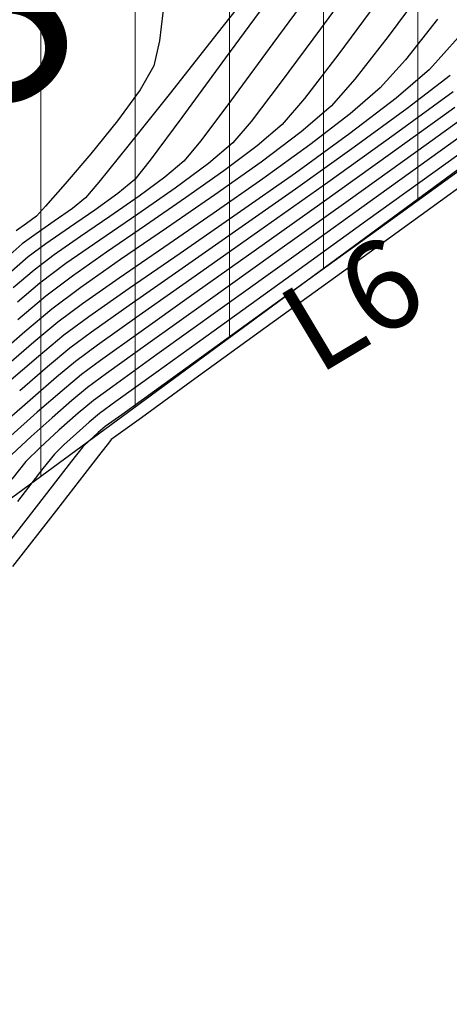
# Model space of a CAD drawing. Units: metres. Extents: x 751400 to 754535, y 8571653 to 8573688.
# Drawn here: x 751633 to 751641, y 8571823 to 8571839 of the extents above; entities that cross this region are included whole.
import ezdxf

# ---------------------------------------------------------------- set-up
doc = ezdxf.new("R2010")
doc.units = ezdxf.units.M
for name, color, linetype in [('CONT-MJR', 30, 'Continuous'), ('CONT-MNR', 124, 'Continuous'), ('EJE_ESTACA', 7, 'Continuous'), ('EJE_TEXTO', 7, 'Continuous')]:
    doc.layers.add(name, color=color, linetype=linetype)
doc.styles.get("Standard").update_dxf_attribs({"font": 'ARIAL.TTF'})

msp = doc.modelspace()

# ---------------------------------------------------------------- hatches: boundary and pattern name
at = {"lineweight": 9}
h = msp.add_hatch(dxfattribs=at)
h.set_pattern_fill('ANSI31', color=8, scale=0.5, angle=45, style=0)
h.set_pattern_definition([(90, (0, 0), (-1.5875, 3.33066907387547e-16), [])])
edge = h.paths.add_edge_path()
edge.add_line((751575.484771043, 8571796.645177506), (751639.8217745991, 8571846.518372055))
edge.add_arc((751655.5450373718, 8571826.239944903), 25.65999999952594, 103.5364491416288, 127.78888884397401, ccw=False)
edge.add_line((751649.5389577743, 8571851.187141296), (751646.1030219479, 8571840.984137718))
edge.add_line((751646.1030219479, 8571840.984137718), (751630.8952006409, 8571829.793865614))
edge.add_line((751630.8952006409, 8571829.793865614), (751618.1368842856, 8571813.665086707))
edge.add_line((751618.1368842856, 8571813.665086707), (751601.8117278989, 8571801.934051085))
edge.add_line((751601.8117278989, 8571801.934051085), (751587.5079409893, 8571787.778955515))
edge.add_line((751587.5079409893, 8571787.778955515), (751574.7049575037, 8571783.155044522))
edge.add_line((751574.7049575037, 8571783.155044522), (751558.8802136744, 8571789.731340894))
edge.add_arc((751554.4431954419, 8571823.783484282), 34.34000000114271, 277.4238541755445, 307.7888888468748)

# ---------------------------------------------------------------- linework, layer by layer
at = {"layer": 'CONT-MJR', "extrusion": (0.9931052412367418, -0.1172261908794831, 0), "elevation": -258390.7743339898}
msp.add_lwpolyline([(8600850.473866064, 1160.000000000001), (8600849.752787013, 1160.000000000001)], dxfattribs=at)
at = {"layer": 'CONT-MJR', "extrusion": (0.8047401365251101, -0.593627250608955, 0), "elevation": -4483603.386761867}
msp.add_lwpolyline([(7344297.212756882, 1165), (7344296.002137634, 1165)], dxfattribs=at)
at = {"layer": 'CONT-MJR', "extrusion": (0.9761104231931603, -0.2172750370697689, 0), "elevation": -1128767.300141689}
msp.add_lwpolyline([(8530373.183185373, 1160), (8530372.754337192, 1160)], dxfattribs=at)
at = {"layer": 'CONT-MJR', "extrusion": (0.7941187443755707, -0.6077626344481593, 0), "elevation": -4612753.068855682}
msp.add_lwpolyline([(7263875.84024946, 1165), (7263874.892097519, 1165)], dxfattribs=at)
at = {"layer": 'CONT-MJR'}
for points, elevation in [([(751635.5293896552, 8571838.716212908), (751635.2955755814, 8571838.312801125)], 1160), ([(751634.4664726607, 8571837.236591164), (751634.035600608, 8571836.728573423)], 1160), ([(751641.020868492, 8571837.200907629), (751639.5152696464, 8571836.112051692)], 1175), ([(751638.4605090829, 8571836.754358739), (751637.3128384899, 8571835.941685487)], 1170), ([(751636.0630356407, 8571836.49114095), (751635.3870157561, 8571836.027096657)], 1165), ([(751633.3839486253, 8571836.058716565), (751633.2111967742, 8571835.936905885)], 1160), ([(751635.3870157561, 8571836.027096657), (751634.7337320182, 8571835.57981879)], 1165), ([(751639.5152696464, 8571836.112051692), (751638.0624602423, 8571835.06247117)], 1175), ([(751634.7337320182, 8571835.57981879), (751634.1571157834, 8571835.174965438)], 1165), ([(751636.223522441, 8571835.174407233), (751635.2830907842, 8571834.511978075)], 1170), ([(751638.0624602423, 8571835.06247117), (751636.7590295116, 8571834.121359514)], 1175), ([(751635.2830907842, 8571834.511978075), (751634.5820733681, 8571834.013852116)], 1170), ([(751635.7015666856, 8571833.357910175), (751634.986660996, 8571832.8413166)], 1175), ([(751634.986660996, 8571832.8413166), (751634.7109016743, 8571832.64077224)], 1175), ([(751634.7109016743, 8571832.64077224), (751634.5906217683, 8571832.538671546)], 1175), ([(751634.444732307, 8571832.408036012), (751634.3317716781, 8571832.298357481)], 1175), ([(751633.6825198208, 8571831.464925027), (751633.0230528871, 8571830.613255762)], 1175)]:
    msp.add_lwpolyline(points, dxfattribs=dict(at, elevation=elevation))
at = {"layer": 'CONT-MJR', "extrusion": (0.8064911758192416, -0.5912461275354768, 0), "elevation": -4461878.974987905}
msp.add_lwpolyline([(7357513.417651449, 1160), (7357512.772051509, 1160)], dxfattribs=at)
at = {"layer": 'CONT-MJR', "extrusion": (0.5898047164011214, -0.8075459098472314, 0), "elevation": -6478831.788817039}
msp.add_lwpolyline([(5662694.911640867, 1170), (5662693.682249295, 1170)], dxfattribs=at)
at = {"layer": 'CONT-MJR', "extrusion": (0.7579691894050576, -0.6522903555263102, 0), "elevation": -5021608.869398696}
msp.add_lwpolyline([(6987475.48725995, 1165.000000000001), (6987474.90872897, 1165.000000000001)], dxfattribs=at)
at = {"layer": 'CONT-MJR', "extrusion": (0.7788383627069514, -0.6272246844440637, 0), "elevation": -4791066.148605087}
msp.add_lwpolyline([(7147520.083079908, 1160), (7147519.369787738, 1160)], dxfattribs=at)
at = {"layer": 'CONT-MJR', "extrusion": (0.6506314778091266, -0.759393626575778, 0), "elevation": -6020359.798297362}
msp.add_lwpolyline([(6147896.317959955, 1165.000000000001), (6147895.764044075, 1165.000000000001)], dxfattribs=at)
at = {"layer": 'CONT-MJR', "extrusion": (0.5821219878466635, -0.8131014643114655, 0), "elevation": -6532227.74203438}
msp.add_lwpolyline([(5601014.35571886, 1170), (5601012.983817151, 1170)], dxfattribs=at)
at = {"layer": 'CONT-MJR', "extrusion": (0.600757849339231, -0.7994310517219743, 0), "elevation": -6401040.973066186}
msp.add_lwpolyline([(5750480.752740073, 1165), (5750480.052619519, 1165)], dxfattribs=at)
at = {"layer": 'CONT-MJR', "extrusion": (-0.5766682201464236, 0.8169784353782884, 0), "elevation": 6569560.934182223}
msp.add_lwpolyline([(-5557176.936765093, 1165.000000000001), (-5557176.147485171, 1165.000000000001)], dxfattribs=at)
at = {"layer": 'CONT-MJR', "extrusion": (0.7512965923715011, -0.6599647189744089, 0), "elevation": -5092409.728010301}
msp.add_lwpolyline([(6936043.669618846, 1160), (6936043.166347623, 1160)], dxfattribs=at)
at = {"layer": 'CONT-MJR', "extrusion": (0.7388940157055867, -0.6738216630195799, 0), "elevation": -5220511.379314929}
msp.add_lwpolyline([(6840145.655014576, 1160), (6840145.430619813, 1160)], dxfattribs=at)
at = {"layer": 'CONT-MJR', "extrusion": (-0.5991333221626473, 0.8006492754473395, 0), "elevation": 6412705.723291306}
msp.add_lwpolyline([(-5737467.549368165, 1160.000000000001), (-5737467.339152928, 1160.000000000001)], dxfattribs=at)
at = {"layer": 'CONT-MJR', "extrusion": (-0.5758560177827473, 0.8175511279323125, 0), "elevation": 6575079.27278761}
msp.add_lwpolyline([(-5550645.243373147, 1170), (-5550643.910959784, 1170)], dxfattribs=at)
at = {"layer": 'CONT-MJR', "extrusion": (-0.6025823098765444, 0.7980567397271001, 0), "elevation": 6387889.386634057}
msp.add_lwpolyline([(-5765082.944507035, 1165.000000000001), (-5765082.385627756, 1165.000000000001)], dxfattribs=at)
at = {"layer": 'CONT-MJR', "extrusion": (0.6440686004107165, -0.7649677365516673, 0), "elevation": -6073073.42193984}
msp.add_lwpolyline([(6095825.20588274, 1165.000000000001), (6095824.588615758, 1165.000000000001)], dxfattribs=at)
at = {"layer": 'CONT-MJR', "extrusion": (-0.5945270805332991, 0.8040755875616122, 0), "elevation": 6445535.357460805}
msp.add_lwpolyline([(-5700558.469283799, 1170), (-5700558.007793196, 1170)], dxfattribs=at)
at = {"layer": 'CONT-MJR', "extrusion": (0.585352573875085, -0.8107788627349711, 0), "elevation": -6509889.408951635}
msp.add_lwpolyline([(5626956.362443816, 1175), (5626955.058188273, 1175)], dxfattribs=at)
at = {"layer": 'CONT-MJR', "extrusion": (0.6401006515159771, -0.768291061986811, 0), "elevation": -6104541.698719298}
msp.add_lwpolyline([(6064310.207524833, 1170.000000000001), (6064309.791431669, 1170.000000000001)], dxfattribs=at)
at = {"layer": 'CONT-MJR', "extrusion": (0.6526281510248352, -0.7576783595232907, 0), "elevation": -6004155.287297654}
msp.add_lwpolyline([(6163716.564206398, 1170), (6163716.03363986, 1170)], dxfattribs=at)
at = {"layer": 'CONT-MJR', "extrusion": (0.6620665330700678, -0.7494450652239835, 0), "elevation": -5926486.658449306}
msp.add_lwpolyline([(6238431.849796537, 1170), (6238431.262144237, 1170)], dxfattribs=at)
at = {"layer": 'CONT-MJR', "extrusion": (0.6670865182392068, -0.744980252881573, 0), "elevation": -5884440.670271996}
msp.add_lwpolyline([(6278106.850547886, 1175), (6278106.654717915, 1175)], dxfattribs=at)
at = {"layer": 'CONT-MJR', "extrusion": (0.7859366146073058, -0.6183070740494624, 0), "elevation": -4709287.605504836}
msp.add_lwpolyline([(7201657.681985511, 1175), (7201657.378307207, 1175)], dxfattribs=at)
at = {"layer": 'CONT-MJR', "extrusion": (0.7900637576454177, -0.6130246804617274, 0), "elevation": -4660905.713172974}
msp.add_lwpolyline([(7233064.127933586, 1175.000000000001), (7233063.375132878, 1175.000000000001)], dxfattribs=at)
at = {"layer": 'CONT-MNR', "extrusion": (0.785814546334374, -0.6184622048026074, 0), "elevation": -4710711.638274482}
msp.add_lwpolyline([(7200736.277977707, 1161.000000000001), (7200734.833423008, 1161.000000000001)], dxfattribs=at)
at = {"layer": 'CONT-MNR', "extrusion": (0.8070847659220027, -0.5904355854931392, 0), "elevation": -4454483.130162392}
msp.add_lwpolyline([(7361996.25788289, 1164), (7361994.966058257, 1164)], dxfattribs=at)
at = {"layer": 'CONT-MNR', "extrusion": (0.8069127203919512, -0.5906706880061519, 0), "elevation": -4456628.208110798}
msp.add_lwpolyline([(7360697.65430318, 1163), (7360696.262267344, 1163)], dxfattribs=at)
at = {"layer": 'CONT-MNR', "extrusion": (0.8037026551972151, -0.595031126941227, 0), "elevation": -4496416.504067517}
msp.add_lwpolyline([(7336459.939014966, 1166), (7336458.816012736, 1166)], dxfattribs=at)
at = {"layer": 'CONT-MNR', "extrusion": (0.806763727288113, -0.5908741730116416, 0), "elevation": -4458484.938439609}
msp.add_lwpolyline([(7359572.887234127, 1162), (7359571.394986987, 1162)], dxfattribs=at)
at = {"layer": 'CONT-MNR'}
for points, elevation in [([(751640.3058965191, 8571839.500828244), (751639.7665099403, 8571838.8156844)], 1167), ([(751637.534255571, 8571839.094837438), (751636.836178826, 8571838.144983089)], 1163), ([(751636.7347396165, 8571838.850748042), (751635.9975831388, 8571837.843738314)], 1162), ([(751639.7665099403, 8571838.8156844), (751639.3425751395, 8571838.344342865)], 1167), ([(751638.9160393659, 8571838.490742339), (751638.5153868771, 8571838.035817243)], 1166), ([(751635.7847722018, 8571838.23642668), (751635.0912814391, 8571837.365596453)], 1161), ([(751641.305763728, 8571838.24705543), (751640.1131369884, 8571837.385008119)], 1172), ([(751638.5153868771, 8571838.035817243), (751638.0114552496, 8571837.604351964)], 1166), ([(751640.5983041446, 8571838.013991326), (751639.5143874474, 8571837.23191452)], 1171), ([(751635.9975831388, 8571837.843738314), (751635.4674110268, 8571837.128947845)], 1162), ([(751637.1677705225, 8571837.780491166), (751636.8610103526, 8571837.418766001)], 1164), ([(751636.3175907746, 8571837.454719506), (751636.0338220902, 8571837.110240381)], 1163), ([(751641.9046186965, 8571837.559892422), (751640.3560658649, 8571836.437349532)], 1176), ([(751638.1573763946, 8571837.385590455), (751637.366236073, 8571836.814649593)], 1167), ([(751636.4477582809, 8571837.069836367), (751635.8898386944, 8571836.65869788)], 1164), ([(751637.334535273, 8571837.094773464), (751636.554797478, 8571836.542603739)], 1166), ([(751635.2066338279, 8571836.80171476), (751634.9218331027, 8571836.565673037)], 1162), ([(751634.6000951016, 8571836.755864527), (751634.3794455656, 8571836.49318914)], 1161), ([(751634.3794455656, 8571836.49318914), (751634.1564158383, 8571836.312792502)], 1161), ([(751635.2799634004, 8571836.520247918), (751634.7889120841, 8571836.178662604)], 1163), ([(751638.838025437, 8571836.469996102), (751637.5714509364, 8571835.564863194)], 1172), ([(751638.3615315105, 8571836.408029862), (751637.218245395, 8571835.595430274)], 1171), ([(751640.3560658649, 8571836.437349532), (751638.8314076357, 8571835.332798347)], 1176), ([(751636.525599588, 8571836.227812674), (751635.6976152922, 8571835.658939987)], 1167), ([(751634.1071706987, 8571835.992794283), (751633.7109281414, 8571835.719527137)], 1162), ([(751635.7424123955, 8571835.983364781), (751634.9675505569, 8571835.452578582)], 1166), ([(751633.5446444957, 8571835.887843559), (751633.3111771009, 8571835.717163643)], 1161), ([(751633.7109281414, 8571835.719527137), (751633.4111574276, 8571835.497421399)], 1162), ([(751633.4111574276, 8571835.497421399), (751633.0835042235, 8571835.21334327)], 1162), ([(751633.8501769688, 8571835.531534154), (751633.5111377542, 8571835.277679157)], 1163), ([(751635.9720541757, 8571835.558597732), (751635.1118733912, 8571834.965850724)], 1168), ([(751633.5111377542, 8571835.277679157), (751633.1585657892, 8571834.975742908)], 1163), ([(751633.6111180809, 8571835.057936914), (751633.2336273552, 8571834.738142546)], 1164), ([(751634.3281966764, 8571834.710528456), (751633.911059061, 8571834.398710184)], 1167), ([(751634.4315281907, 8571834.490453124), (751634.0110393877, 8571834.178967942)], 1168), ([(751633.911059061, 8571834.398710184), (751633.5063571468, 8571834.061923163)], 1167), ([(751637.422602077, 8571834.312564839), (751636.2216072574, 8571833.442974975)], 1176), ([(751634.0110393877, 8571834.178967942), (751633.5847985087, 8571833.823845934)], 1168), ([(751634.4762922969, 8571834.230374852), (751634.1110197143, 8571833.9592257)], 1169), ([(751635.2744188724, 8571834.216458032), (751634.6308965874, 8571833.75627123)], 1171), ([(751636.5444879255, 8571834.256345127), (751635.5603960265, 8571833.548068995)], 1174), ([(751633.5847985087, 8571833.823845934), (751633.0488001305, 8571833.36216239)], 1168), ([(751635.5815822037, 8571833.854761902), (751634.8354401438, 8571833.318083333)], 1173), ([(751634.7331683657, 8571833.537177283), (751634.4109606943, 8571833.29999897)], 1172), ([(751635.5603960265, 8571833.548068995), (751634.8868111076, 8571833.062169626)], 1174), ([(751634.8354401438, 8571833.318083333), (751634.5109410209, 8571833.080256727)], 1173), ([(751634.6109213476, 8571832.860514484), (751634.4398765907, 8571832.716580277)], 1174), ([(751633.8138316405, 8571832.78988396), (751633.4599504739, 8571832.473191192)], 1172), ([(751634.4398765907, 8571832.716580277), (751634.2235571626, 8571832.526624791)], 1174), ([(751633.9298947423, 8571832.579422185), (751633.6115912397, 8571832.288095154)], 1173), ([(751634.8108819516, 8571832.421029933), (751634.764154015, 8571832.361132605)], 1176), ([(751633.888799438, 8571831.235777492), (751633.1488394374, 8571830.28407377)], 1176)]:
    msp.add_lwpolyline(points, dxfattribs=dict(at, elevation=elevation))
at = {"layer": 'CONT-MNR', "extrusion": (0.784227132892357, -0.6204738544333946, 0), "elevation": -4729148.333664014}
msp.add_lwpolyline([(7188639.810037011, 1161), (7188638.476277649, 1161)], dxfattribs=at)
at = {"layer": 'CONT-MNR', "extrusion": (0.8045309511528345, -0.5939107244671673, 0), "elevation": -4486191.008206062}
msp.add_lwpolyline([(7342716.123823631, 1164), (7342715.014234285, 1164)], dxfattribs=at)
at = {"layer": 'CONT-MNR', "extrusion": (0.7901173155814784, -0.6129556489814892, 0), "elevation": -4660273.902429885}
msp.add_lwpolyline([(7233480.247531799, 1166), (7233479.337483982, 1166)], dxfattribs=at)
at = {"layer": 'CONT-MNR', "extrusion": (0.7428009905397758, -0.669512276551467, 0), "elevation": -5180632.148084099}
msp.add_lwpolyline([(6870403.290020816, 1168), (6870402.563303676, 1168)], dxfattribs=at)
at = {"layer": 'CONT-MNR', "extrusion": (0.6522488135796363, -0.7580049374403552, 0), "elevation": -6007239.612849419}
msp.add_lwpolyline([(6160718.551388703, 1168), (6160717.81386513, 1168)], dxfattribs=at)
at = {"layer": 'CONT-MNR', "extrusion": (0.7955607237841406, -0.6058738604462603, 0), "elevation": -4595479.437970711}
msp.add_lwpolyline([(7274815.618114246, 1164), (7274814.781299814, 1164)], dxfattribs=at)
at = {"layer": 'CONT-MNR', "extrusion": (-0.608606347847517, 0.7934723141734104, 0), "elevation": 6344063.381994274}
msp.add_lwpolyline([(-5813281.295133556, 1169), (-5813280.384447226, 1169)], dxfattribs=at)
at = {"layer": 'CONT-MNR', "extrusion": (0.6543257386674572, -0.7562128190643733, 0), "elevation": -5990317.070897611}
msp.add_lwpolyline([(6177173.762568617, 1167.000000000001), (6177173.093837639, 1167.000000000001)], dxfattribs=at)
at = {"layer": 'CONT-MNR', "extrusion": (0.7995047163277315, -0.6006598110159473, 0), "elevation": -4547821.484734206}
msp.add_lwpolyline([(7304703.06448373, 1163), (7304702.20111974, 1163)], dxfattribs=at)
at = {"layer": 'CONT-MNR', "extrusion": (-0.6078150932650492, 0.7940785933389714, 0), "elevation": 6349855.297718222}
msp.add_lwpolyline([(-5806953.542633369, 1168), (-5806952.561225487, 1168)], dxfattribs=at)
at = {"layer": 'CONT-MNR', "extrusion": (0.5902814118939946, -0.8071975314459483, 0), "elevation": -6475487.47201294}
msp.add_lwpolyline([(5666518.42163802, 1169), (5666517.31700937, 1169)], dxfattribs=at)
at = {"layer": 'CONT-MNR', "extrusion": (0.5859025340368049, -0.8103815278060394, 0), "elevation": -6506070.376017275}
msp.add_lwpolyline([(5631378.314418252, 1174), (5631376.643306574, 1174)], dxfattribs=at)
at = {"layer": 'CONT-MNR', "extrusion": (-0.6086063712664842, 0.7934722962106758, 0), "elevation": 6344063.7216227}
msp.add_lwpolyline([(-5813279.75734092, 1167), (-5813278.900983604, 1167)], dxfattribs=at)
at = {"layer": 'CONT-MNR', "extrusion": (0.601425546090888, -0.7989288532211596, 0), "elevation": -6396234.085740784}
msp.add_lwpolyline([(5755827.406729165, 1166), (5755826.559444737, 1166)], dxfattribs=at)
at = {"layer": 'CONT-MNR', "extrusion": (0.5862363885201932, -0.8101400476305324, 0), "elevation": -6503750.867546263}
msp.add_lwpolyline([(5634055.82180144, 1168.000000000001), (5634054.68673515, 1168.000000000001)], dxfattribs=at)
at = {"layer": 'CONT-MNR', "extrusion": (0.5843181192174911, -0.8115246980555392, 0), "elevation": -6517060.582792302}
msp.add_lwpolyline([(5618654.990261452, 1173.000000000001), (5618653.268358016, 1173.000000000001)], dxfattribs=at)
at = {"layer": 'CONT-MNR', "extrusion": (0.7787455497012353, -0.6273399148950439, 0), "elevation": -4792123.241092734}
msp.add_lwpolyline([(7146810.895417624, 1161.000000000001), (7146810.112450805, 1161.000000000001)], dxfattribs=at)
at = {"layer": 'CONT-MNR', "extrusion": (0.645138960250341, -0.7640652602802387, 0), "elevation": -6064532.965451285}
msp.add_lwpolyline([(6104325.89362176, 1164), (6104325.352762108, 1164)], dxfattribs=at)
at = {"layer": 'CONT-MNR', "extrusion": (0.5804268223257829, -0.8143124117467412, 0), "elevation": -6543882.161566194}
msp.add_lwpolyline([(5587393.198952379, 1169), (5587391.986472832, 1169)], dxfattribs=at)
at = {"layer": 'CONT-MNR', "extrusion": (0.5830164358786226, -0.8124603593378498, 0), "elevation": -6526059.542184778}
msp.add_lwpolyline([(5608199.877550586, 1172), (5608198.308105951, 1172)], dxfattribs=at)
at = {"layer": 'CONT-MNR', "extrusion": (0.7820440200178105, -0.6232231949746275, 0), "elevation": -4754355.699782928}
msp.add_lwpolyline([(7171990.62471645, 1162), (7171990.20628337, 1162)], dxfattribs=at)
at = {"layer": 'CONT-MNR', "extrusion": (0.6451389606136064, -0.7640652599735155, 0), "elevation": -6064533.260466729}
msp.add_lwpolyline([(6104325.065437357, 1163.000000000001), (6104324.645602465, 1163.000000000001)], dxfattribs=at)
at = {"layer": 'CONT-MNR', "extrusion": (0.5814326363814234, -0.813594548501001, 0), "elevation": -6536972.29806482}
msp.add_lwpolyline([(5595475.731728068, 1171.000000000001), (5595474.314737336, 1171.000000000001)], dxfattribs=at)
at = {"layer": 'CONT-MNR', "extrusion": (0.584923451176292, -0.8110885008826201, 0), "elevation": -6512866.352380512}
msp.add_lwpolyline([(5623515.494110258, 1174), (5623513.777301591, 1174)], dxfattribs=at)
at = {"layer": 'CONT-MNR', "extrusion": (0.5932362997663521, -0.805028380021181, 0), "elevation": -6454674.335442247}
msp.add_lwpolyline([(5690212.849235083, 1163.000000000001), (5690212.311269662, 1163.000000000001)], dxfattribs=at)
at = {"layer": 'CONT-MNR', "extrusion": (0.5724088032606219, -0.8199683908235382, 0), "elevation": -6598391.394017034}
msp.add_lwpolyline([(5522913.73449435, 1167.000000000001), (5522912.709288386, 1167.000000000001)], dxfattribs=at)
at = {"layer": 'CONT-MNR', "extrusion": (0.5745294054046838, -0.8184839413973499, 0), "elevation": -6584072.776451729}
msp.add_lwpolyline([(5539975.92364969, 1168), (5539974.726571209, 1168)], dxfattribs=at)
at = {"layer": 'CONT-MNR', "extrusion": (0.5710469126410359, -0.8209174279811223, 0), "elevation": -6607550.74860998}
msp.add_lwpolyline([(5511951.861077362, 1164), (5511951.090469458, 1164)], dxfattribs=at)
at = {"layer": 'CONT-MNR', "extrusion": (0.5748932522780419, -0.8182284207268626, 0), "elevation": -6581608.791882476}
msp.add_lwpolyline([(5542902.548807833, 1169), (5542901.314855028, 1169)], dxfattribs=at)
at = {"layer": 'CONT-MNR', "extrusion": (0.5847577183449106, -0.8112079948053114, 0), "elevation": -6514018.03031899}
msp.add_lwpolyline([(5622179.849934316, 1162), (5622179.370701414, 1162)], dxfattribs=at)
at = {"layer": 'CONT-MNR', "extrusion": (0.5670273412892188, -0.82369897063823, 0), "elevation": -6634414.459339264}
msp.add_lwpolyline([(5479587.941199116, 1166), (5479586.954934582, 1166)], dxfattribs=at)
at = {"layer": 'CONT-MNR', "extrusion": (0.5831357952667623, -0.8123746945090059, 0), "elevation": -6525235.29460803}
msp.add_lwpolyline([(5609157.471476173, 1173), (5609155.760611844, 1173)], dxfattribs=at)
at = {"layer": 'CONT-MNR', "extrusion": (0.5756106659007184, -0.817723890626495, 0), "elevation": -6576746.70222191}
msp.add_lwpolyline([(5548669.614710573, 1161), (5548669.242768328, 1161)], dxfattribs=at)
at = {"layer": 'CONT-MNR', "extrusion": (0.5663107169972136, -0.8241918294997238, 0), "elevation": -6639178.738921302}
msp.add_lwpolyline([(5473813.793719767, 1162), (5473813.276965262, 1162)], dxfattribs=at)
at = {"layer": 'CONT-MNR', "extrusion": (0.5643485676011079, -0.8255366098766171, 0), "elevation": -6652180.562869169}
msp.add_lwpolyline([(5458005.504643404, 1163.000000000001), (5458004.905393288, 1163.000000000001)], dxfattribs=at)
at = {"layer": 'CONT-MNR', "extrusion": (0.5643485686033654, -0.8255366091914595, 0), "elevation": -6652180.324953021}
msp.add_lwpolyline([(5458005.921899649, 1164), (5458005.149905195, 1164)], dxfattribs=at)
at = {"layer": 'CONT-MNR', "extrusion": (-0.568584840779426, 0.8226246281481214, 0), "elevation": 6624034.219443794}
msp.add_lwpolyline([(-5492131.185277554, 1168.000000000001), (-5492130.018286532, 1168.000000000001)], dxfattribs=at)
at = {"layer": 'CONT-MNR', "extrusion": (0.5653677973236498, -0.824838925942153, 0), "elevation": -6645434.505551058}
msp.add_lwpolyline([(5466216.95354853, 1161.000000000001), (5466216.580596585, 1161.000000000001)], dxfattribs=at)
at = {"layer": 'CONT-MNR', "extrusion": (0.5843355642964088, -0.8115121368768292, 0), "elevation": -6516939.569448399}
msp.add_lwpolyline([(5618792.92870175, 1174), (5618791.273099496, 1174)], dxfattribs=at)
at = {"layer": 'CONT-MNR', "extrusion": (-0.571127442948763, 0.8208614035943018, 0), "elevation": 6607010.226909326}
msp.add_lwpolyline([(-5512598.266682152, 1163), (-5512597.725747708, 1163)], dxfattribs=at)
at = {"layer": 'CONT-MNR', "extrusion": (0.5711274417876654, -0.8208614044021544, 0), "elevation": -6607010.00147795}
msp.add_lwpolyline([(5512598.491859725, 1164), (5512597.794991454, 1164)], dxfattribs=at)
at = {"layer": 'CONT-MNR', "extrusion": (0.5722690879155854, -0.8200659065076806, 0), "elevation": -6599331.837303201}
msp.add_lwpolyline([(5521788.530608774, 1169), (5521787.361668758, 1169)], dxfattribs=at)
at = {"layer": 'CONT-MNR', "extrusion": (0.6603674143366217, -0.7509426596500992, 0), "elevation": -5940602.965299288}
msp.add_lwpolyline([(6224994.506438599, 1161.000000000001), (6224994.103299372, 1161.000000000001)], dxfattribs=at)
at = {"layer": 'CONT-MNR', "extrusion": (0.5659595840983179, -0.8244329864623682, 0), "elevation": -6641508.644948718}
msp.add_lwpolyline([(5470985.807409505, 1167), (5470984.893831608, 1167)], dxfattribs=at)
at = {"layer": 'CONT-MNR', "extrusion": (-0.5732923786929396, 0.8193508702214156, 0), "elevation": 6592434.239009194}
msp.add_lwpolyline([(-5530020.70112464, 1166), (-5530019.886860461, 1166)], dxfattribs=at)
at = {"layer": 'CONT-MNR', "extrusion": (0.5784204065815967, -0.8157388266166938, 0), "elevation": -6557616.80518814}
msp.add_lwpolyline([(5571264.292712315, 1171), (5571262.999152175, 1171)], dxfattribs=at)
at = {"layer": 'CONT-MNR', "extrusion": (0.5806964155996895, -0.8141201833327022, 0), "elevation": -6542031.097992584}
msp.add_lwpolyline([(5589557.505095381, 1172), (5589556.071626942, 1172)], dxfattribs=at)
at = {"layer": 'CONT-MNR', "extrusion": (0.5825642441134369, -0.8127846587384262, 0), "elevation": -6529179.040080287}
msp.add_lwpolyline([(5604564.662788687, 1173), (5604563.089402763, 1173)], dxfattribs=at)
at = {"layer": 'CONT-MNR', "extrusion": (0.5993584936358309, -0.8004807281294083, 0), "elevation": -6411090.779656737}
msp.add_lwpolyline([(5739270.913972839, 1164), (5739270.368334212, 1164)], dxfattribs=at)
at = {"layer": 'CONT-MNR', "extrusion": (0.5865339358563508, -0.8099246521058969, 0), "elevation": -6501679.067697748}
msp.add_lwpolyline([(5636443.134295859, 1176), (5636441.394867932, 1176)], dxfattribs=at)
at = {"layer": 'CONT-MNR', "extrusion": (0.5734614181654977, -0.8192325688567419, 0), "elevation": -6591292.881932078}
msp.add_lwpolyline([(5531380.563119277, 1167), (5531379.810909362, 1167)], dxfattribs=at)
at = {"layer": 'CONT-MNR', "extrusion": (0.5724661462706425, -0.8199283574642601, 0), "elevation": -6598004.67341917}
msp.add_lwpolyline([(5523373.126619934, 1169.000000000001), (5523372.109220142, 1169.000000000001)], dxfattribs=at)
at = {"layer": 'CONT-MNR', "extrusion": (0.5840610673256761, -0.8117097200566176, 0), "elevation": -6518839.542175029}
msp.add_lwpolyline([(5616586.841301096, 1174), (5616585.353810345, 1174)], dxfattribs=at)
at = {"layer": 'CONT-MNR', "extrusion": (0.600352338379393, -0.7997356249426399, 0), "elevation": -6403956.399406875}
msp.add_lwpolyline([(5747229.904852306, 1166), (5747229.293020415, 1166)], dxfattribs=at)
at = {"layer": 'CONT-MNR', "extrusion": (0.5727796376045811, -0.8197093916416749, 0), "elevation": -6595892.338120615}
msp.add_lwpolyline([(5525894.885636513, 1168), (5525894.055653097, 1168)], dxfattribs=at)
at = {"layer": 'CONT-MNR', "extrusion": (0.5788187828850266, -0.8154562015090059, 0), "elevation": -6554894.755405209}
msp.add_lwpolyline([(5574465.383780695, 1171), (5574464.294060258, 1171)], dxfattribs=at)
at = {"layer": 'CONT-MNR', "extrusion": (0.577190128617887, -0.8166097938587729, 0), "elevation": -6566007.783813194}
msp.add_lwpolyline([(5561370.956003272, 1169), (5561370.176663467, 1169)], dxfattribs=at)
at = {"layer": 'CONT-MNR', "extrusion": (0.5809013224740531, -0.8139739882501751, 0), "elevation": -6540623.922440178}
msp.add_lwpolyline([(5591202.613943353, 1172), (5591201.414353656, 1172)], dxfattribs=at)
at = {"layer": 'CONT-MNR', "extrusion": (-0.6415457627148623, 0.7670847634665974, 0), "elevation": 6093116.244159588}
msp.add_lwpolyline([(-6075791.022345553, 1166), (-6075790.425898875, 1166)], dxfattribs=at)
at = {"layer": 'CONT-MNR', "extrusion": (0.5826314926942858, -0.812736454037118, 0), "elevation": -6528715.290855131}
msp.add_lwpolyline([(5605103.300696071, 1173), (5605101.991230588, 1173)], dxfattribs=at)
at = {"layer": 'CONT-MNR', "extrusion": (0.6545569786723526, -0.7560126729568237, 0), "elevation": -5988428.455782046}
msp.add_lwpolyline([(6178998.259772028, 1166), (6178997.491800619, 1166)], dxfattribs=at)
at = {"layer": 'CONT-MNR', "extrusion": (-0.6516049164486344, 0.75855852302902, 0), "elevation": 6012469.697552437}
msp.add_lwpolyline([(-6155607.220172402, 1167), (-6155606.55306746, 1167)], dxfattribs=at)
at = {"layer": 'CONT-MNR', "extrusion": (-0.6401006524911668, 0.768291061174333, 0), "elevation": 6104541.92384536}
msp.add_lwpolyline([(-6064310.279116474, 1169.000000000001), (-6064309.793674448, 1169.000000000001)], dxfattribs=at)
at = {"layer": 'CONT-MNR', "extrusion": (0.5828817218907377, -0.8125570123294051, 0), "elevation": -6526989.30165171}
msp.add_lwpolyline([(5607112.020175021, 1172), (5607111.165056963, 1172)], dxfattribs=at)
at = {"layer": 'CONT-MNR', "extrusion": (0.6526281489009429, -0.7576783613527106, 0), "elevation": -6004155.537458011}
msp.add_lwpolyline([(6163716.54569333, 1169), (6163715.926699039, 1169)], dxfattribs=at)
at = {"layer": 'CONT-MNR', "extrusion": (0.5945051653563441, -0.8040917910068638, 0), "elevation": -6445690.486764496}
msp.add_lwpolyline([(5700382.68121954, 1171), (5700382.283359217, 1171)], dxfattribs=at)
at = {"layer": 'CONT-MNR', "extrusion": (0.6416788937455524, -0.7669734006609904, 0), "elevation": -6092060.431364704}
msp.add_lwpolyline([(6076848.173864679, 1171), (6076847.744797338, 1171)], dxfattribs=at)
at = {"layer": 'CONT-MNR', "extrusion": (0.6416788947177986, -0.7669733998475725, 0), "elevation": -6092060.190969725}
msp.add_lwpolyline([(6076848.117265511, 1172), (6076847.774011636, 1172)], dxfattribs=at)
at = {"layer": 'CONT-MNR', "extrusion": (0.5865147082812698, -0.809938576047429, 0), "elevation": -6501812.873669266}
msp.add_lwpolyline([(5636285.562276352, 1176), (5636284.449567267, 1176)], dxfattribs=at)
at = {"layer": 'CONT-MNR', "extrusion": (0.6555874363694033, -0.755119270893409, 0), "elevation": -5979994.674464555}
msp.add_lwpolyline([(6187159.486082731, 1171), (6187158.933417615, 1171)], dxfattribs=at)
at = {"layer": 'CONT-MNR', "extrusion": (0.6555874355910104, -0.7551192715692023, 0), "elevation": -5979994.447796803}
msp.add_lwpolyline([(6187159.497154383, 1172), (6187159.055022292, 1172)], dxfattribs=at)
at = {"layer": 'CONT-MNR', "extrusion": (0.6438648577450716, -0.7651392324021288, 0), "elevation": -6074694.735843481}
msp.add_lwpolyline([(6094207.13958236, 1173), (6094206.804261512, 1173)], dxfattribs=at)
at = {"layer": 'CONT-MNR', "extrusion": (0.5900993645683433, -0.8073306261600866, 0), "elevation": -6476764.084326504}
msp.add_lwpolyline([(5665051.10698519, 1174), (5665050.765254366, 1174)], dxfattribs=at)
at = {"layer": 'CONT-MNR', "extrusion": (-0.666867655657811, 0.7451761736914669, 0), "elevation": 5886285.51548619}
msp.add_lwpolyline([(-6276377.522438506, 1171.000000000001), (-6276376.928818536, 1171.000000000001)], dxfattribs=at)
at = {"layer": 'CONT-MNR', "extrusion": (-0.6598334917025124, 0.7514118466112113, 0), "elevation": 5945023.306901238}
msp.add_lwpolyline([(-6220769.292233305, 1173), (-6220768.860407344, 1173)], dxfattribs=at)
at = {"layer": 'CONT-MNR', "extrusion": (0.5869027618743806, -0.8096574263873729, 0), "elevation": -6499111.231007417}
msp.add_lwpolyline([(5639399.458066297, 1176), (5639398.828788877, 1176)], dxfattribs=at)
at = {"layer": 'CONT-MNR', "extrusion": (-0.6811076175747819, 0.7321833194505355, 0), "elevation": 5764209.478798662}
msp.add_lwpolyline([(-6388673.875782033, 1172.000000000001), (-6388673.43419494, 1172.000000000001)], dxfattribs=at)
at = {"layer": 'CONT-MNR', "extrusion": (0.67515624400777, -0.7376747563644297, 0), "elevation": -5815753.931430087}
msp.add_lwpolyline([(6341787.845677323, 1174.000000000001), (6341787.558013508, 1174.000000000001)], dxfattribs=at)
at = {"layer": 'CONT-MNR', "extrusion": (0.7026729153986299, -0.7115130174249731, 0), "elevation": -5570817.425620223}
msp.add_lwpolyline([(6557991.798738813, 1174), (6557991.575702168, 1174)], dxfattribs=at)
at = {"layer": 'CONT-MNR', "extrusion": (0.7889380883055206, -0.6144726949351212, 0), "elevation": -4674163.637541596}
msp.add_lwpolyline([(7224504.075403994, 1176), (7224503.867454255, 1176)], dxfattribs=at)
at = {"layer": 'CONT-MNR', "extrusion": (-0.702672913641403, 0.7115130191603675, 0), "elevation": 5570817.691191278}
msp.add_lwpolyline([(-6557991.46940697, 1173), (-6557991.134852004, 1173)], dxfattribs=at)
at = {"layer": 'CONT-MNR', "extrusion": (0.7822006811278444, -0.6230265599821059, 0), "elevation": -4752550.601650477}
msp.add_lwpolyline([(7173180.819924048, 1174.000000000001), (7173180.511480282, 1174.000000000001)], dxfattribs=at)
at = {"layer": 'CONT-MNR', "extrusion": (0.7892871194899026, -0.6140243016423147, 0), "elevation": -4670057.741550009}
msp.add_lwpolyline([(7227158.676268734, 1176), (7227158.238339074, 1176)], dxfattribs=at)
at = {"layer": 'CONT-MNR', "extrusion": (0.7802353232375301, -0.6254860832763802, 0), "elevation": -4775110.749172984}
msp.add_lwpolyline([(7158182.367502224, 1173), (7158181.989342721, 1173)], dxfattribs=at)
at = {"layer": 'CONT-MNR', "extrusion": (0.7905323829405981, -0.6124202409475537, 0), "elevation": -4655372.629911801}
msp.add_lwpolyline([(7236626.392746617, 1174), (7236625.68964804, 1174)], dxfattribs=at)
at = {"layer": 'CONT-MNR', "extrusion": (0.7894504379571393, -0.6138143090620168, 0), "elevation": -4668134.964688831}
msp.add_lwpolyline([(7228400.339138192, 1176.000000000001), (7228399.559300251, 1176.000000000001)], dxfattribs=at)
at = {"layer": 'EJE_ESTACA', "color": 6}
msp.add_lwpolyline([(751575.484771043, 8571796.645177506), (751639.8217745991, 8571846.518372055, -0.1062180085424178), (751649.5389577743, 8571851.187141296), (751646.1030219479, 8571840.984137718), (751630.8952006409, 8571829.793865614), (751618.1368842856, 8571813.665086707), (751601.8117278989, 8571801.934051085), (751587.5079409893, 8571787.778955515), (751574.7049575037, 8571783.155044522), (751558.8802136744, 8571789.731340894, 0.133273209426844), (751575.4851612905, 8571796.645480057)], format="xyb", dxfattribs=at)

# ---------------------------------------------------------------- texts
at = {"insert": (751639.4904015814, 8571833.66684671), "char_height": 1.5, "attachment_point": 8, "rotation": 30.8450642514846}
msp.add_mtext('L6', dxfattribs=at)
at = {"layer": 'EJE_TEXTO'}
msp.add_text('135+800', height=3.5, rotation=217.7833333333334, dxfattribs=at).set_placement((751640.9300240347, 8571848.449016968))

doc.saveas('drawing.dxf')
